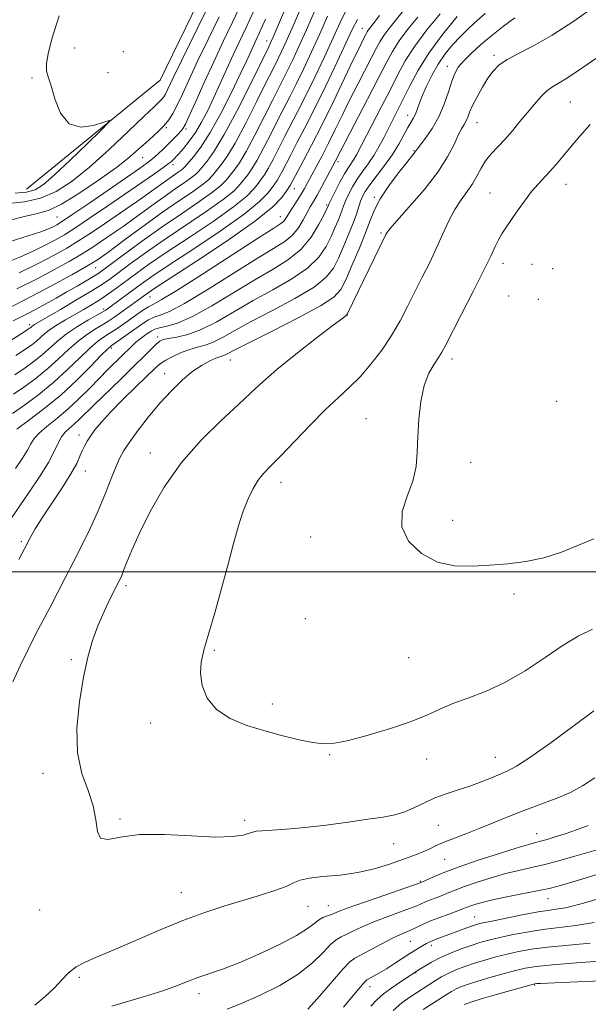
# Model space of a CAD drawing. Extents: x 2152300 to 2155200, y 349800 to 352700.
# Drawn here: x 2153104 to 2153243, y 350895 to 351134 of the extents above; entities that cross this region are included whole.
import ezdxf

# ---------------------------------------------------------------- set-up
doc = ezdxf.new("R2010")
doc.units = 0
doc.header["$MEASUREMENT"] = 0
for name, color, linetype, lineweight in [('32000', 7, 'Continuous', 0), ('DTM HARD BREAKLINE', 7, 'Continuous', 0), ('DTM SPOT ELEVATION', 2, 'Continuous', 13), ('INDEX CONTOUR', 41, 'Continuous', 13), ('INTERMEDIATE CONTOUR', 44, 'Continuous', 0)]:
    doc.layers.add(name, color=color, linetype=linetype, lineweight=lineweight)

msp = doc.modelspace()

# ---------------------------------------------------------------- linework, layer by layer
at = {"layer": '32000', "flags": 128}
msp.add_lwpolyline([(2155000, 351000), (2152500, 351000)], dxfattribs=at)
at = {"layer": 'DTM HARD BREAKLINE'}
msp.add_polyline3d([(2153105.86, 351093.14, 1025.02), (2153138.38, 351119.72, 1026.55), (2153152.3, 351148.27, 1026.48), (2153156.27, 351178.14, 1026.55)], dxfattribs=at)
at = {"layer": 'DTM SPOT ELEVATION'}
for p in [(2153187.55, 351132.36, 1049.22), (2153117.6, 351127.56, 1027), (2153164.32, 351129.28, 1037.35), (2153129.46, 351126.65, 1027.22), (2153219.61, 351125.72, 1063.67), (2153208.26, 351123.04, 1061.41), (2153107.21, 351120.2, 1025.63), (2153125.72, 351121.52, 1027.19), (2153238.19, 351114.38, 1066.99), (2153198.6, 351111.11, 1059.4), (2153139.87, 351108.14, 1030.17), (2153215.46, 351109.38, 1064.8), (2153144.68, 351107.8, 1032.29), (2153200.17, 351102.51, 1061.9), (2153134.17, 351100.84, 1030.9), (2153141.55, 351099.1, 1034.49), (2153181.68, 351099.87, 1054.37), (2153237.15, 351094.36, 1068.72), (2153171.06, 351093.31, 1050.76), (2153218.62, 351092.22, 1067.07), (2153178.92, 351089.31, 1055.79), (2153190.48, 351091.19, 1061.69), (2153113.32, 351086.41, 1030.93), (2153167.6, 351086.45, 1051.29), (2153192.08, 351082.49, 1063.8), (2153221.76, 351075.12, 1068.51), (2153228.86, 351074.85, 1069.2), (2153122.69, 351074.07, 1040.85), (2153233.89, 351073.83, 1069.59), (2153135.92, 351066.94, 1050.79), (2153223.17, 351067.15, 1068.93), (2153230.42, 351066.34, 1069.48), (2153124.66, 351064.02, 1047.61), (2153183.9, 351062.56, 1064.01), (2153106.61, 351060.2, 1043.59), (2153137.8, 351057.22, 1057.57), (2153126.48, 351054.52, 1054.33), (2153155.44, 351051.55, 1062.83), (2153209.37, 351051.8, 1068.46), (2153139.48, 351048.22, 1061.29), (2153234.87, 351041.53, 1069.46), (2153188.45, 351037.34, 1067.14), (2153118.62, 351033.35, 1059.44), (2153136.01, 351028.96, 1063.34), (2153213.9, 351026.66, 1068.91), (2153120.23, 351024.6, 1060.76), (2153167.76, 351021.82, 1066.55), (2153209.53, 351012.59, 1068.57), (2153175.03, 351008.46, 1067.3), (2153104.62, 351007.39, 1059.75), (2153130.1, 350996.66, 1064.33), (2153224.51, 350994.61, 1067.62), (2153173.69, 350988.63, 1067.09), (2153116.76, 350978.67, 1063.72), (2153151.59, 350980.93, 1066.17), (2153198.88, 350979.15, 1067), (2153165.66, 350967.86, 1066.49), (2153136.11, 350963.25, 1065.55), (2153179.61, 350955.49, 1065.88), (2153219.9, 350954.85, 1064.81), (2153203.27, 350954.45, 1065.39), (2153109.91, 350950.99, 1063.47), (2153128.59, 350939.82, 1064.2), (2153158.97, 350939.48, 1064.44), (2153206.1, 350938.31, 1062.94), (2153229.98, 350936.3, 1060.72), (2153195.19, 350933.86, 1063.25), (2153207.57, 350930.05, 1061.08), (2153201.66, 350924.66, 1060.15), (2153143.52, 350921.88, 1062.82), (2153179.32, 350918.72, 1060.77), (2153232.71, 350920.49, 1055.24), (2153109.1, 350917.72, 1063.58), (2153174.38, 350918.6, 1061.21), (2153214.89, 350916.01, 1054.84), (2153199.29, 350910.05, 1055.04), (2153204.33, 350909.08, 1053.56), (2153200.58, 350902.4, 1051.91), (2153118.73, 350901.3, 1061.67), (2153147.86, 350897.34, 1059.46), (2153189.47, 350899.04, 1053.4), (2153229.52, 350899.46, 1045.88)]:
    msp.add_point(p, dxfattribs=at)
at = {"layer": 'INDEX CONTOUR'}
for points in [[(2153175.6, 351144.282, 1040), (2153170.716, 351132.912, 1040), (2153169.044, 351129.101, 1040), (2153167.95, 351126.701, 1040), (2153167.208, 351125.157, 1040), (2153165.692, 351122.148, 1040), (2153164.22, 351119.191, 1040), (2153161.944, 351114.579, 1040), (2153159.246, 351109.228, 1040), (2153156.662, 351104.386, 1040), (2153154.613, 351101.01, 1040), (2153153.096, 351098.894, 1040), (2153151.138, 351096.502, 1040), (2153150.15, 351095.472, 1040), (2153148.594, 351094.195, 1040), (2153146.143, 351092.461, 1040), (2153142.877, 351090.24, 1040), (2153138.982, 351087.547, 1040), (2153134.717, 351084.482, 1040), (2153130.635, 351081.476, 1040), (2153125.333, 351077.543, 1040), (2153124.252, 351076.761, 1040), (2153123.63, 351076.328, 1040), (2153122.993, 351075.9, 1040), (2153121.908, 351075.227, 1040), (2153119.955, 351074.083, 1040), (2153116.871, 351072.334, 1040), (2153113.013, 351070.2, 1040), (2153108.898, 351067.997, 1040), (2153104.948, 351065.967, 1040), (2153101.224, 351064.078, 1040)], [(2153152.741, 351135.157, 1030), (2153150.052, 351129.602, 1030), (2153147.504, 351124.295, 1030), (2153145.428, 351119.858, 1030), (2153143.803, 351116.331, 1030), (2153142.522, 351113.614, 1030), (2153141.468, 351111.578, 1030), (2153140.485, 351110.01, 1030), (2153139.401, 351108.673, 1030), (2153138.093, 351107.361, 1030), (2153136.591, 351106.002, 1030), (2153134.967, 351104.555, 1030), (2153133.207, 351102.951, 1030), (2153130.952, 351100.998, 1030), (2153127.756, 351098.477, 1030), (2153123.408, 351095.322, 1030), (2153118.644, 351092.093, 1030), (2153114.43, 351089.503, 1030), (2153111.402, 351088.045, 1030), (2153108.845, 351087.3, 1030), (2153105.704, 351086.628, 1030), (2153101.217, 351085.495, 1030)], [(2153191.739, 351135.474, 1050), (2153190.23, 351133.453, 1050), (2153189.021, 351131.855, 1050), (2153188.751, 351131.433, 1050), (2153188.499, 351130.968, 1050), (2153187.708, 351129.419, 1050), (2153186.851, 351127.697, 1050), (2153185.377, 351124.652, 1050), (2153180.464, 351114.383, 1050), (2153177.705, 351108.745, 1050), (2153175.22, 351103.855, 1050), (2153173.166, 351099.947, 1050), (2153170.042, 351094.092, 1050), (2153169.874, 351093.817, 1050), (2153169.05, 351092.608, 1050), (2153167.978, 351091.161, 1050), (2153165.686, 351088.808, 1050), (2153161.38, 351085.294, 1050), (2153154.72, 351080.594, 1050), (2153147.225, 351075.613, 1050), (2153137.136, 351069.052, 1050), (2153135.463, 351067.933, 1050), (2153128.28, 351062.735, 1050), (2153127.09, 351061.896, 1050), (2153125.946, 351061.134, 1050), (2153124.585, 351060.294, 1050), (2153122.813, 351059.239, 1050), (2153120.714, 351057.895, 1050), (2153118.442, 351056.204, 1050), (2153116.113, 351054.146, 1050), (2153113.691, 351051.857, 1050), (2153111.1, 351049.506, 1050), (2153108.308, 351047.246, 1050), (2153105.459, 351045.147, 1050), (2153102.741, 351043.267, 1050)], [(2153217.476, 351135.897, 1060), (2153215.5, 351134.205, 1060), (2153213.469, 351132.349, 1060), (2153211.462, 351130.376, 1060), (2153209.547, 351128.31, 1060), (2153207.737, 351126.083, 1060), (2153206.042, 351123.604, 1060), (2153204.477, 351120.852, 1060), (2153203.117, 351118.082, 1060), (2153202.045, 351115.62, 1060), (2153201.31, 351113.713, 1060), (2153200.807, 351112.297, 1060), (2153200.392, 351111.231, 1060), (2153199.938, 351110.354, 1060), (2153199.375, 351109.418, 1060), (2153198.648, 351108.158, 1060), (2153197.7, 351106.373, 1060), (2153196.473, 351104.14, 1060), (2153194.907, 351101.603, 1060), (2153193.011, 351098.927, 1060), (2153189.411, 351094.212, 1060), (2153188.307, 351092.633, 1060), (2153187.628, 351091.419, 1060), (2153187.16, 351090.254, 1060), (2153186.131, 351087.096, 1060), (2153185.331, 351084.86, 1060), (2153184.242, 351082.126, 1060), (2153182.989, 351079.176, 1060), (2153181.747, 351076.376, 1060), (2153180.542, 351073.97, 1060), (2153178.804, 351071.739, 1060), (2153175.824, 351069.347, 1060), (2153171.19, 351066.574, 1060), (2153165.724, 351063.658, 1060), (2153160.55, 351060.949, 1060), (2153156.546, 351058.738, 1060), (2153153.586, 351057.062, 1060), (2153151.296, 351055.896, 1060), (2153149.336, 351055.178, 1060), (2153147.494, 351054.684, 1060), (2153145.591, 351054.152, 1060), (2153143.525, 351053.389, 1060), (2153141.493, 351052.475, 1060), (2153139.768, 351051.559, 1060), (2153138.483, 351050.695, 1060), (2153137.203, 351049.574, 1060), (2153132.567, 351045.108, 1060), (2153129.327, 351041.954, 1060), (2153126.321, 351038.919, 1060), (2153124.085, 351036.471, 1060), (2153122.54, 351034.571, 1060), (2153121.451, 351033.061, 1060), (2153120.615, 351031.787, 1060), (2153119.95, 351030.626, 1060), (2153119.403, 351029.464, 1060), (2153118.875, 351028.152, 1060), (2153118.083, 351026.402, 1060), (2153116.691, 351023.892, 1060), (2153114.517, 351020.467, 1060), (2153109.673, 351013.153, 1060), (2153108.023, 351010.502, 1060), (2153106.97, 351008.654, 1060), (2153105.455, 351005.742, 1060), (2153104.006, 351003.052, 1060)], [(2153126.607, 350894.251, 1060), (2153134.833, 350896.704, 1060), (2153139.063, 350898.032, 1060), (2153142.4, 350899.216, 1060), (2153145.082, 350900.264, 1060), (2153147.573, 350901.224, 1060), (2153153.553, 350903.314, 1060), (2153157.58, 350904.871, 1060), (2153162.436, 350906.97, 1060), (2153167.4, 350909.307, 1060), (2153171.556, 350911.473, 1060), (2153174.241, 350913.148, 1060), (2153175.818, 350914.356, 1060), (2153176.899, 350915.214, 1060), (2153177.98, 350915.828, 1060), (2153179.066, 350916.276, 1060), (2153180.041, 350916.63, 1060), (2153182.337, 350917.542, 1060), (2153184.998, 350918.519, 1060), (2153189.3, 350920.025, 1060), (2153201.874, 350924.363, 1060), (2153204.699, 350925.655, 1060), (2153207.226, 350926.719, 1060), (2153210.919, 350928.119, 1060), (2153215.78, 350929.798, 1060), (2153220.934, 350931.483, 1060), (2153225.284, 350932.851, 1060), (2153228.047, 350933.673, 1060), (2153229.68, 350934.116, 1060), (2153230.955, 350934.44, 1060), (2153232.513, 350934.87, 1060), (2153234.492, 350935.468, 1060), (2153236.901, 350936.258, 1060), (2153239.688, 350937.235, 1060), (2153242.555, 350938.287, 1060)], [(2153195.117, 350893.252, 1050), (2153197.192, 350895.059, 1050), (2153199.107, 350896.472, 1050), (2153200.741, 350897.559, 1050), (2153205.39, 350900.566, 1050), (2153206.803, 350901.403, 1050), (2153208.45, 350902.262, 1050), (2153210.353, 350903.105, 1050), (2153212.496, 350903.928, 1050), (2153214.853, 350904.732, 1050), (2153217.394, 350905.516, 1050), (2153220.057, 350906.265, 1050), (2153222.777, 350906.959, 1050), (2153225.564, 350907.583, 1050), (2153228.726, 350908.143, 1050), (2153232.655, 350908.645, 1050), (2153242.97, 350909.624, 1050)]]:
    msp.add_polyline3d(points, dxfattribs=at)
at = {"layer": 'INTERMEDIATE CONTOUR'}
for points in [[(2153158.112, 351138.312, 1032), (2153156.005, 351133.826, 1032), (2153153.762, 351129.125, 1032), (2153151.441, 351124.201, 1032), (2153149.134, 351119.158, 1032), (2153147.064, 351114.54, 1032), (2153145.49, 351111, 1032), (2153144.564, 351108.969, 1032), (2153144.024, 351107.981, 1032), (2153143.505, 351107.35, 1032), (2153142.718, 351106.518, 1032), (2153141.674, 351105.448, 1032), (2153140.463, 351104.233, 1032), (2153139.167, 351102.963, 1032), (2153137.841, 351101.716, 1032), (2153136.535, 351100.57, 1032), (2153135.192, 351099.512, 1032), (2153133.339, 351098.187, 1032), (2153121.267, 351089.871, 1032), (2153117.163, 351087.065, 1032), (2153114.63, 351085.367, 1032), (2153113.272, 351084.516, 1032), (2153112.376, 351084.035, 1032), (2153111.265, 351083.512, 1032), (2153109.405, 351082.789, 1032), (2153106.299, 351081.772, 1032), (2153101.653, 351080.372, 1032)], [(2153183.7, 351136.937, 1046), (2153182.177, 351133.757, 1046), (2153180.465, 351129.995, 1046), (2153178.337, 351125.396, 1046), (2153175.995, 351120.448, 1046), (2153173.748, 351115.822, 1046), (2153171.831, 351112.018, 1046), (2153168.679, 351105.948, 1046), (2153165.858, 351100.396, 1046), (2153164.69, 351098.21, 1046), (2153163.769, 351096.693, 1046), (2153162.996, 351095.601, 1046), (2153162.227, 351094.583, 1046), (2153161.242, 351093.297, 1046), (2153159.471, 351091.473, 1046), (2153156.265, 351088.855, 1046), (2153151.28, 351085.334, 1046), (2153145.414, 351081.41, 1046), (2153139.872, 351077.729, 1046), (2153135.595, 351074.795, 1046), (2153132.439, 351072.532, 1046), (2153127.883, 351069.157, 1046), (2153125.922, 351067.749, 1046), (2153123.956, 351066.42, 1046), (2153121.871, 351065.11, 1046), (2153119.695, 351063.816, 1046), (2153115.353, 351061.324, 1046), (2153113.376, 351060.153, 1046), (2153111.69, 351059.052, 1046), (2153110.37, 351058.029, 1046), (2153108.298, 351056.179, 1046), (2153107.18, 351055.285, 1046), (2153105.628, 351054.19, 1046), (2153103.3, 351052.651, 1046)], [(2153169.426, 351138.496, 1038), (2153167.2, 351133.257, 1038), (2153165.867, 351130.151, 1038), (2153165.259, 351128.762, 1038), (2153164.814, 351127.838, 1038), (2153160.186, 351118.415, 1038), (2153157.042, 351112.173, 1038), (2153153.984, 351106.445, 1038), (2153151.561, 351102.448, 1038), (2153149.796, 351099.991, 1038), (2153147.77, 351097.57, 1038), (2153147.042, 351096.804, 1038), (2153146.037, 351095.976, 1038), (2153144.476, 351094.871, 1038), (2153142.395, 351093.456, 1038), (2153139.914, 351091.74, 1038), (2153137.172, 351089.771, 1038), (2153131.814, 351085.843, 1038), (2153129.614, 351084.265, 1038), (2153127.684, 351082.913, 1038), (2153123.917, 351080.325, 1038), (2153121.767, 351078.901, 1038), (2153119.257, 351077.329, 1038), (2153116.261, 351075.568, 1038), (2153112.684, 351073.59, 1038), (2153108.439, 351071.369, 1038), (2153103.565, 351068.927, 1038)], [(2153244.309, 351137.765, 1064), (2153239.008, 351134.079, 1064), (2153233.737, 351130.675, 1064), (2153229.204, 351128.1, 1064), (2153225.55, 351126.224, 1064), (2153222.774, 351124.75, 1064), (2153220.818, 351123.395, 1064), (2153219.388, 351121.937, 1064), (2153218.135, 351120.165, 1064), (2153216.797, 351117.968, 1064), (2153215.486, 351115.622, 1064), (2153214.401, 351113.5, 1064), (2153213.679, 351111.885, 1064), (2153213.207, 351110.699, 1064), (2153212.809, 351109.772, 1064), (2153212.332, 351108.916, 1064), (2153211.718, 351107.861, 1064), (2153210.932, 351106.319, 1064), (2153209.894, 351104.05, 1064), (2153208.333, 351101.038, 1064), (2153205.934, 351097.315, 1064), (2153202.582, 351093.036, 1064), (2153198.964, 351088.837, 1064), (2153195.97, 351085.475, 1064), (2153194.253, 351083.49, 1064), (2153193.538, 351082.563, 1064), (2153193.314, 351082.161, 1064), (2153183.916, 351062.715, 1064), (2153183.702, 351062.491, 1064), (2153182.796, 351061.785, 1064), (2153180.487, 351060.023, 1064), (2153176.387, 351056.875, 1064), (2153171.403, 351052.985, 1064), (2153166.763, 351049.239, 1064), (2153163.333, 351046.263, 1064), (2153160.519, 351043.633, 1064), (2153157.366, 351040.663, 1064), (2153153.184, 351036.809, 1064), (2153148.37, 351032.072, 1064), (2153143.589, 351026.599, 1064), (2153139.406, 351020.612, 1064), (2153135.973, 351014.669, 1064), (2153133.334, 351009.407, 1064), (2153131.496, 351005.325, 1064), (2153130.291, 351002.359, 1064), (2153129.514, 351000.305, 1064), (2153128.949, 350998.901, 1064), (2153128.364, 350997.646, 1064), (2153126.264, 350993.502, 1064), (2153124.758, 350990.371, 1064), (2153123.253, 350986.909, 1064), (2153121.939, 350983.312, 1064), (2153120.79, 350979.277, 1064), (2153119.725, 350974.381, 1064), (2153118.739, 350968.408, 1064), (2153118.126, 350961.983, 1064), (2153118.256, 350955.941, 1064), (2153119.328, 350950.917, 1064), (2153120.841, 350946.744, 1064), (2153122.13, 350943.054, 1064), (2153122.744, 350939.625, 1064), (2153123.118, 350936.821, 1064), (2153123.906, 350935.144, 1064), (2153125.691, 350934.884, 1064), (2153128.765, 350935.453, 1064), (2153133.35, 350936.045, 1064), (2153139.42, 350936.058, 1064), (2153145.989, 350935.716, 1064), (2153151.82, 350935.442, 1064), (2153155.96, 350935.555, 1064), (2153158.567, 350935.94, 1064), (2153160.077, 350936.372, 1064), (2153160.954, 350936.676, 1064), (2153161.784, 350936.866, 1064), (2153163.178, 350937, 1064), (2153165.63, 350937.144, 1064), (2153169.144, 350937.375, 1064), (2153173.601, 350937.771, 1064), (2153178.789, 350938.377, 1064), (2153184.116, 350939.089, 1064), (2153188.895, 350939.765, 1064), (2153192.621, 350940.319, 1064), (2153195.507, 350940.874, 1064), (2153197.952, 350941.604, 1064), (2153200.299, 350942.627, 1064), (2153202.697, 350943.817, 1064), (2153205.241, 350944.989, 1064), (2153207.993, 350946.007, 1064), (2153210.867, 350946.931, 1064), (2153213.744, 350947.869, 1064), (2153216.5, 350948.889, 1064), (2153219.013, 350949.905, 1064), (2153222.968, 350951.544, 1064), (2153225.091, 350952.668, 1064), (2153228.332, 350954.788, 1064), (2153233.166, 350958.263, 1064), (2153238.749, 350962.382, 1064), (2153243.903, 350966.158, 1064)], [(2153179.137, 351135.288, 1044), (2153177.215, 351130.967, 1044), (2153175.239, 351126.63, 1044), (2153173.313, 351122.532, 1044), (2153171.568, 351118.934, 1044), (2153170.076, 351115.973, 1044), (2153167.193, 351110.362, 1044), (2153165.46, 351106.907, 1044), (2153163.654, 351103.34, 1044), (2153162.014, 351100.269, 1044), (2153160.717, 351098.132, 1044), (2153159.695, 351096.699, 1044), (2153157.874, 351094.365, 1044), (2153156.364, 351092.805, 1044), (2153153.708, 351090.635, 1044), (2153149.56, 351087.704, 1044), (2153139.373, 351080.849, 1044), (2153134.85, 351077.684, 1044), (2153131.118, 351074.973, 1044), (2153126.118, 351071.265, 1044), (2153124.163, 351069.918, 1044), (2153121.627, 351068.325, 1044), (2153118.056, 351066.19, 1044), (2153114.125, 351063.887, 1044), (2153107.848, 351060.242, 1044), (2153107.474, 351060.005, 1044), (2153107.25, 351059.831, 1044), (2153106.897, 351059.516, 1044), (2153106.615, 351059.306, 1044), (2153105.712, 351058.712, 1044), (2153099.855, 351054.943, 1044)], [(2153161.068, 351136.432, 1034), (2153159.299, 351132.563, 1034), (2153156.171, 351125.908, 1034), (2153154.596, 351122.459, 1034), (2153153.003, 351118.927, 1034), (2153151.444, 351115.502, 1034), (2153149.952, 351112.343, 1034), (2153148.492, 351109.499, 1034), (2153147.009, 351106.989, 1034), (2153145.488, 351104.836, 1034), (2153144.065, 351103.087, 1034), (2153142.912, 351101.789, 1034), (2153141.371, 351100.146, 1034), (2153141.034, 351099.832, 1034), (2153140.364, 351099.302, 1034), (2153139.021, 351098.329, 1034), (2153136.748, 351096.74, 1034), (2153125.644, 351089.091, 1034), (2153121.47, 351086.238, 1034), (2153117.861, 351083.82, 1034), (2153115.157, 351082.093, 1034), (2153112.942, 351080.81, 1034), (2153110.612, 351079.596, 1034), (2153107.699, 351078.171, 1034), (2153104.293, 351076.622, 1034), (2153100.621, 351075.134, 1034)], [(2153149.477, 351136.487, 1028), (2153143.567, 351124.39, 1028), (2153141.743, 351120.592, 1028), (2153140.121, 351117.153, 1028), (2153139.678, 351116.298, 1028), (2153139.264, 351115.639, 1028), (2153138.809, 351115.077, 1028), (2153138.17, 351114.438, 1028), (2153136.908, 351113.251, 1028), (2153134.515, 351110.972, 1028), (2153130.696, 351107.293, 1028), (2153126.01, 351102.862, 1028), (2153121.238, 351098.558, 1028), (2153116.972, 351095.105, 1028), (2153113.091, 351092.597, 1028), (2153109.291, 351090.969, 1028), (2153105.366, 351090.109, 1028), (2153101.48, 351089.714, 1028)], [(2153210.689, 351135.215, 1058), (2153207.163, 351130.874, 1058), (2153203.763, 351126.276, 1058), (2153201.069, 351121.996, 1058), (2153199.032, 351118.202, 1058), (2153196.125, 351112.285, 1058), (2153192.779, 351105.671, 1058), (2153191.63, 351103.48, 1058), (2153190.385, 351101.354, 1058), (2153189.026, 351099.346, 1058), (2153187.639, 351097.434, 1058), (2153186.337, 351095.57, 1058), (2153185.212, 351093.735, 1058), (2153184.296, 351092.011, 1058), (2153183.598, 351090.508, 1058), (2153183.111, 351089.283, 1058), (2153182.285, 351086.974, 1058), (2153181.697, 351085.505, 1058), (2153180.926, 351083.725, 1058), (2153179.964, 351081.625, 1058), (2153178.746, 351079.219, 1058), (2153176.968, 351076.615, 1058), (2153174.264, 351073.944, 1058), (2153170.419, 351071.308, 1058), (2153165.817, 351068.688, 1058), (2153160.988, 351066.033, 1058), (2153152.158, 351060.899, 1058), (2153148.368, 351058.968, 1058), (2153145.089, 351057.772, 1058), (2153142.411, 351057.144, 1058), (2153140.429, 351056.822, 1058), (2153139.157, 351056.556, 1058), (2153138.285, 351056.157, 1058), (2153137.427, 351055.446, 1058), (2153136.224, 351054.259, 1058), (2153134.48, 351052.491, 1058), (2153132.028, 351050.048, 1058), (2153128.838, 351046.948, 1058), (2153122.367, 351040.708, 1058), (2153118.679, 351037.07, 1058), (2153117.5, 351035.969, 1058), (2153116.373, 351035.008, 1058), (2153115.303, 351034.017, 1058), (2153114.365, 351032.846, 1058), (2153113.566, 351031.34, 1058), (2153112.626, 351029.325, 1058), (2153111.194, 351026.62, 1058), (2153109.057, 351023.169, 1058), (2153106.546, 351019.409, 1058), (2153102.171, 351013.035, 1058)], [(2153197.573, 351136.699, 1052), (2153195.649, 351134.251, 1052), (2153194.053, 351132.242, 1052), (2153192.793, 351130.561, 1052), (2153191.831, 351129.056, 1052), (2153190.934, 351127.397, 1052), (2153189.821, 351125.214, 1052), (2153186.468, 351118.727, 1052), (2153184.559, 351114.968, 1052), (2153182.731, 351111.261, 1052), (2153181.003, 351107.711, 1052), (2153179.357, 351104.374, 1052), (2153177.79, 351101.318, 1052), (2153176.37, 351098.634, 1052), (2153174.267, 351094.725, 1052), (2153173.491, 351093.328, 1052), (2153172.681, 351091.96, 1052), (2153171.718, 351090.431, 1052), (2153169.842, 351087.508, 1052), (2153168.78, 351085.782, 1052), (2153168.38, 351085.277, 1052), (2153167.75, 351084.782, 1052), (2153166.051, 351083.686, 1052), (2153162.3, 351081.287, 1052), (2153148.72, 351072.509, 1052), (2153142.439, 351068.514, 1052), (2153138.665, 351066.231, 1052), (2153136.76, 351065.186, 1052), (2153135.559, 351064.54, 1052), (2153134.122, 351063.62, 1052), (2153132.42, 351062.44, 1052), (2153128.982, 351060.008, 1052), (2153127.436, 351058.946, 1052), (2153126.003, 351058.006, 1052), (2153124.634, 351057.136, 1052), (2153123.13, 351056.064, 1052), (2153121.251, 351054.463, 1052), (2153118.817, 351052.112, 1052), (2153115.868, 351049.236, 1052), (2153112.501, 351046.169, 1052), (2153108.872, 351043.224, 1052), (2153105.375, 351040.625, 1052), (2153102.462, 351038.575, 1052)], [(2153224.672, 351134.91, 1062), (2153221.949, 351132.828, 1062), (2153219.065, 351130.547, 1062), (2153216.363, 351128.281, 1062), (2153214.024, 351126.175, 1062), (2153212.189, 351124.353, 1062), (2153210.933, 351122.85, 1062), (2153210.065, 351121.35, 1062), (2153209.332, 351119.445, 1062), (2153208.508, 351116.857, 1062), (2153207.484, 351113.835, 1062), (2153206.18, 351110.753, 1062), (2153204.588, 351107.952, 1062), (2153202.973, 351105.625, 1062), (2153200.927, 351102.949, 1062), (2153200.425, 351102.242, 1062), (2153198.37, 351099.675, 1062), (2153196.373, 351097.115, 1062), (2153194.041, 351093.973, 1062), (2153191.955, 351090.854, 1062), (2153190.522, 351088.172, 1062), (2153189.46, 351085.575, 1062), (2153188.315, 351082.517, 1062), (2153186.768, 351078.678, 1062), (2153185.05, 351074.62, 1062), (2153183.529, 351071.127, 1062), (2153182.335, 351068.721, 1062), (2153180.64, 351066.863, 1062), (2153177.382, 351064.75, 1062), (2153171.96, 351061.841, 1062), (2153165.63, 351058.628, 1062), (2153160.113, 351055.864, 1062), (2153156.706, 351054.12, 1062), (2153155.014, 351053.224, 1062), (2153154.225, 351052.825, 1062), (2153153.627, 351052.604, 1062), (2153152.924, 351052.383, 1062), (2153151.926, 351052.024, 1062), (2153150.484, 351051.39, 1062), (2153148.615, 351050.364, 1062), (2153146.382, 351048.836, 1062), (2153143.851, 351046.73, 1062), (2153141.13, 351044.109, 1062), (2153138.331, 351041.07, 1062), (2153135.583, 351037.759, 1062), (2153133.082, 351034.505, 1062), (2153131.039, 351031.686, 1062), (2153129.58, 351029.522, 1062), (2153128.496, 351027.603, 1062), (2153127.492, 351025.358, 1062), (2153126.319, 351022.36, 1062), (2153124.915, 351018.731, 1062), (2153123.264, 351014.733, 1062), (2153121.373, 351010.599, 1062), (2153119.34, 351006.459, 1062), (2153117.285, 351002.414, 1062), (2153115.306, 350998.549, 1062), (2153113.415, 350994.883, 1062), (2153111.603, 350991.418, 1062), (2153109.85, 350988.115, 1062), (2153108.095, 350984.769, 1062), (2153106.267, 350981.133, 1062), (2153104.355, 350977.117, 1062), (2153102.58, 350973.254, 1062)], [(2153176.097, 351136.819, 1042), (2153173.966, 351131.94, 1042), (2153172.141, 351127.866, 1042), (2153170.632, 351124.617, 1042), (2153169.388, 351122.046, 1042), (2153168.322, 351119.928, 1042), (2153167.188, 351117.714, 1042), (2153165.707, 351114.776, 1042), (2153163.702, 351110.743, 1042), (2153161.45, 351106.284, 1042), (2153159.337, 351102.327, 1042), (2153157.665, 351099.571, 1042), (2153156.395, 351097.797, 1042), (2153154.507, 351095.433, 1042), (2153153.257, 351094.139, 1042), (2153151.151, 351092.415, 1042), (2153147.84, 351090.074, 1042), (2153143.602, 351087.206, 1042), (2153138.873, 351083.97, 1042), (2153134.103, 351080.574, 1042), (2153129.798, 351077.414, 1042), (2153124.454, 351073.432, 1042), (2153123.216, 351072.559, 1042), (2153122.044, 351071.822, 1042), (2153120.364, 351070.826, 1042), (2153118.197, 351069.566, 1042), (2153115.707, 351068.141, 1042), (2153113.064, 351066.646, 1042), (2153110.451, 351065.192, 1042), (2153108.051, 351063.893, 1042), (2153106, 351062.826, 1042), (2153104.24, 351061.926, 1042), (2153102.662, 351061.097, 1042)], [(2153186.401, 351134.489, 1048), (2153185.217, 351132.226, 1048), (2153181.434, 351124.161, 1048), (2153178.676, 351118.364, 1048), (2153175.928, 351112.71, 1048), (2153173.585, 351108.063, 1048), (2153171.683, 351104.412, 1048), (2153170.165, 351101.534, 1048), (2153168.061, 351097.452, 1048), (2153167.366, 351096.151, 1048), (2153166.822, 351095.255, 1048), (2153166.295, 351094.505, 1048), (2153165.639, 351093.595, 1048), (2153164.61, 351092.229, 1048), (2153162.579, 351090.142, 1048), (2153158.822, 351087.074, 1048), (2153153, 351082.964, 1048), (2153146.32, 351078.511, 1048), (2153140.373, 351074.608, 1048), (2153136.348, 351071.912, 1048), (2153133.821, 351070.137, 1048), (2153125.251, 351063.81, 1048), (2153125.002, 351063.643, 1048), (2153124.431, 351063.303, 1048), (2153120.992, 351061.342, 1048), (2153118.298, 351059.725, 1048), (2153115.632, 351057.945, 1048), (2153113.41, 351056.182, 1048), (2153109.699, 351052.843, 1048), (2153107.744, 351051.265, 1048), (2153105.544, 351049.668, 1048), (2153103.021, 351047.958, 1048)], [(2153113.843, 351135.339, 1026), (2153112.143, 351130.002, 1026), (2153111.139, 351126.199, 1026), (2153110.715, 351123.647, 1026), (2153110.761, 351121.983, 1026), (2153111.179, 351120.489, 1026), (2153111.874, 351118.366, 1026), (2153112.811, 351115.141, 1026), (2153114.189, 351111.656, 1026), (2153116.268, 351109.084, 1026), (2153119.136, 351108.26, 1026), (2153122.204, 351108.67, 1026), (2153124.713, 351109.464, 1026), (2153126.005, 351109.86, 1026), (2153125.821, 351109.361, 1026), (2153124.005, 351107.542, 1026), (2153120.602, 351104.223, 1026), (2153116.474, 351100.231, 1026), (2153112.683, 351096.647, 1026), (2153109.995, 351094.297, 1026), (2153107.962, 351093.026, 1026), (2153105.838, 351092.43, 1026), (2153103.081, 351092.193, 1026)], [(2153206.487, 351135.847, 1056), (2153203.307, 351131.93, 1056), (2153200.336, 351127.974, 1056), (2153198.036, 351124.389, 1056), (2153196.166, 351120.944, 1056), (2153194.312, 351117.254, 1056), (2153192.189, 351113.098, 1056), (2153186.187, 351101.565, 1056), (2153185.589, 351100.536, 1056), (2153184.205, 351098.476, 1056), (2153183.262, 351096.928, 1056), (2153182.118, 351094.836, 1056), (2153180.964, 351092.604, 1056), (2153179.518, 351089.705, 1056), (2153179.153, 351088.885, 1056), (2153178.862, 351088.274, 1056), (2153178.183, 351086.874, 1056), (2153176.952, 351084.468, 1056), (2153175.132, 351081.491, 1056), (2153172.704, 351078.541, 1056), (2153169.649, 351076.042, 1056), (2153165.91, 351073.718, 1056), (2153161.425, 351071.118, 1056), (2153150.969, 351064.764, 1056), (2153146.245, 351062.133, 1056), (2153142.622, 351060.557, 1056), (2153140.032, 351059.791, 1056), (2153138.259, 351059.409, 1056), (2153137.073, 351059.052, 1056), (2153136.219, 351058.623, 1056), (2153135.431, 351058.092, 1056), (2153134.507, 351057.436, 1056), (2153133.476, 351056.672, 1056), (2153132.431, 351055.824, 1056), (2153131.426, 351054.903, 1056), (2153129.104, 351052.591, 1056), (2153125.68, 351049.239, 1056), (2153123.543, 351047.1, 1056), (2153121.167, 351044.66, 1056), (2153118.612, 351042.094, 1056), (2153115.945, 351039.606, 1056), (2153113.271, 351037.372, 1056), (2153110.84, 351035.434, 1056), (2153108.944, 351033.803, 1056), (2153107.754, 351032.444, 1056), (2153106.958, 351031.136, 1056), (2153106.128, 351029.614, 1056), (2153104.906, 351027.648, 1056), (2153103.239, 351025.162, 1056)], [(2153201.068, 351135.049, 1054), (2153198.68, 351132.086, 1054), (2153196.564, 351129.268, 1054), (2153194.911, 351126.679, 1054), (2153193.37, 351123.827, 1054), (2153191.454, 351120.073, 1054), (2153188.873, 351115.086, 1054), (2153182.322, 351102.554, 1054), (2153181.047, 351100.047, 1054), (2153177.726, 351093.802, 1054), (2153176.583, 351091.717, 1054), (2153175.681, 351090.145, 1054), (2153174.922, 351088.853, 1054), (2153174.144, 351087.464, 1054), (2153173.203, 351085.714, 1054), (2153172.03, 351083.788, 1054), (2153170.575, 351081.978, 1054), (2153168.709, 351080.432, 1054), (2153165.982, 351078.704, 1054), (2153161.862, 351076.202, 1054), (2153149.844, 351068.637, 1054), (2153144.342, 351065.323, 1054), (2153140.643, 351063.394, 1054), (2153138.397, 351062.489, 1054), (2153136.909, 351061.974, 1054), (2153135.581, 351061.324, 1054), (2153134.187, 351060.439, 1054), (2153126.455, 351055.032, 1054), (2153125.546, 351054.235, 1054), (2153124.061, 351052.722, 1054), (2153121.532, 351050.085, 1054), (2153118.134, 351046.678, 1054), (2153114.204, 351043.045, 1054), (2153110.112, 351039.677, 1054), (2153106.37, 351036.844, 1054), (2153103.523, 351034.76, 1054)], [(2153164.024, 351134.551, 1036), (2153162.597, 351131.311, 1036), (2153161.693, 351129.329, 1036), (2153161.036, 351127.921, 1036), (2153159.394, 351124.358, 1036), (2153157.896, 351121.195, 1036), (2153155.717, 351116.708, 1036), (2153153.137, 351111.631, 1036), (2153150.547, 351106.945, 1036), (2153148.283, 351103.425, 1036), (2153146.468, 351101.031, 1036), (2153144.402, 351098.638, 1036), (2153143.936, 351098.137, 1036), (2153143.48, 351097.756, 1036), (2153142.809, 351097.281, 1036), (2153140.846, 351095.934, 1036), (2153136.267, 351092.645, 1036), (2153133.896, 351090.987, 1036), (2153124.841, 351084.749, 1036), (2153121.626, 351082.575, 1036), (2153118.559, 351080.574, 1036), (2153115.684, 351078.818, 1036), (2153112.612, 351077.104, 1036), (2153108.847, 351075.157, 1036), (2153104.133, 351072.829, 1036)], [(2153245.652, 351125.843, 1066), (2153242.285, 351123.551, 1066), (2153239.432, 351121.592, 1066), (2153237.113, 351120.061, 1066), (2153233.836, 351118.093, 1066), (2153232.464, 351117.074, 1066), (2153231.01, 351115.667, 1066), (2153229.433, 351113.891, 1066), (2153227.735, 351111.836, 1066), (2153225.928, 351109.608, 1066), (2153224.073, 351107.359, 1066), (2153222.241, 351105.259, 1066), (2153218.924, 351101.744, 1066), (2153217.571, 351100.061, 1066), (2153216.469, 351098.253, 1066), (2153215.469, 351096.358, 1066), (2153214.379, 351094.457, 1066), (2153213.06, 351092.582, 1066), (2153211.584, 351090.58, 1066), (2153210.081, 351088.257, 1066), (2153208.637, 351085.469, 1066), (2153207.195, 351082.296, 1066), (2153205.658, 351078.872, 1066), (2153203.963, 351075.319, 1066), (2153202.169, 351071.716, 1066), (2153198.607, 351064.617, 1066), (2153196.77, 351061.123, 1066), (2153194.699, 351057.587, 1066), (2153192.291, 351053.995, 1066), (2153189.674, 351050.547, 1066), (2153187.03, 351047.492, 1066), (2153184.464, 351044.945, 1066), (2153181.754, 351042.476, 1066), (2153178.601, 351039.523, 1066), (2153174.857, 351035.743, 1066), (2153167.632, 351028.167, 1066), (2153165.232, 351025.709, 1066), (2153163.575, 351023.961, 1066), (2153162.275, 351022.329, 1066), (2153161.016, 351020.316, 1066), (2153159.766, 351017.807, 1066), (2153158.567, 351014.781, 1066), (2153157.432, 351011.197, 1066), (2153156.258, 351006.937, 1066), (2153154.915, 351001.858, 1066), (2153153.333, 350995.989, 1066), (2153151.68, 350990.022, 1066), (2153150.188, 350984.818, 1066), (2153149.056, 350980.978, 1066), (2153148.375, 350978.059, 1066), (2153148.207, 350975.362, 1066), (2153148.639, 350972.365, 1066), (2153149.856, 350969.28, 1066), (2153152.072, 350966.498, 1066), (2153155.39, 350964.313, 1066), (2153159.477, 350962.636, 1066), (2153163.894, 350961.281, 1066), (2153168.23, 350960.106, 1066), (2153172.196, 350959.143, 1066), (2153175.533, 350958.466, 1066), (2153178.167, 350958.153, 1066), (2153180.769, 350958.292, 1066), (2153184.195, 350958.972, 1066), (2153188.985, 350960.224, 1066), (2153194.411, 350961.84, 1066), (2153199.43, 350963.552, 1066), (2153203.292, 350965.144, 1066), (2153206.428, 350966.599, 1066), (2153209.562, 350967.952, 1066), (2153213.273, 350969.285, 1066), (2153217.557, 350970.872, 1066), (2153222.265, 350973.036, 1066), (2153227.211, 350975.947, 1066), (2153232.058, 350979.175, 1066), (2153236.432, 350982.14, 1066), (2153240.125, 350984.394, 1066), (2153243.602, 350986.03, 1066)], [(2153242.984, 351108.927, 1068), (2153240.456, 351106.086, 1068), (2153238.193, 351103.374, 1068), (2153236.293, 351101.048, 1068), (2153234.677, 351099.095, 1068), (2153233.219, 351097.432, 1068), (2153230.341, 351094.417, 1068), (2153228.751, 351092.577, 1068), (2153227.002, 351090.277, 1068), (2153225.245, 351087.798, 1068), (2153222.453, 351083.735, 1068), (2153221.5, 351082.274, 1068), (2153220.705, 351080.876, 1068), (2153219.91, 351079.237, 1068), (2153218.815, 351076.878, 1068), (2153217.083, 351073.279, 1068), (2153214.546, 351068.225, 1068), (2153211.728, 351062.708, 1068), (2153207.823, 351055.111, 1068), (2153206.923, 351053.461, 1068), (2153206.115, 351052.207, 1068), (2153205.021, 351050.601, 1068), (2153203.777, 351048.368, 1068), (2153202.645, 351045.351, 1068), (2153201.836, 351041.504, 1068), (2153201.336, 351037.211, 1068), (2153201.078, 351032.97, 1068), (2153200.952, 351029.149, 1068), (2153200.668, 351025.618, 1068), (2153199.895, 351022.118, 1068), (2153198.517, 351018.459, 1068), (2153197.284, 351014.701, 1068), (2153197.162, 351010.975, 1068), (2153198.849, 351007.451, 1068), (2153201.967, 351004.462, 1068), (2153205.87, 351002.389, 1068), (2153210.013, 351001.47, 1068), (2153214.26, 351001.386, 1068), (2153218.581, 351001.677, 1068), (2153222.946, 351002.003, 1068), (2153227.33, 351002.491, 1068), (2153231.709, 351003.387, 1068), (2153236.033, 351004.828, 1068), (2153240.143, 351006.507, 1068), (2153243.859, 351008.01, 1068)], [(2153107.92, 350894.535, 1062), (2153110.422, 350896.644, 1062), (2153112.674, 350898.77, 1062), (2153114.48, 350900.689, 1062), (2153116.108, 350902.366, 1062), (2153117.937, 350903.818, 1062), (2153120.311, 350905.1, 1062), (2153123.442, 350906.448, 1062), (2153127.503, 350908.142, 1062), (2153138.194, 350912.815, 1062), (2153143.9, 350915.163, 1062), (2153149.244, 350917.11, 1062), (2153154.164, 350918.703, 1062), (2153162.808, 350921.325, 1062), (2153166.331, 350922.461, 1062), (2153169.03, 350923.452, 1062), (2153170.851, 350924.28, 1062), (2153172.444, 350924.941, 1062), (2153174.633, 350925.441, 1062), (2153178.004, 350925.812, 1062), (2153182.171, 350926.203, 1062), (2153186.51, 350926.791, 1062), (2153190.488, 350927.688, 1062), (2153193.938, 350928.745, 1062), (2153199.006, 350930.542, 1062), (2153200.776, 350931.193, 1062), (2153202.321, 350931.825, 1062), (2153203.858, 350932.541, 1062), (2153205.575, 350933.36, 1062), (2153207.651, 350934.278, 1062), (2153210.213, 350935.294, 1062), (2153213.18, 350936.422, 1062), (2153216.418, 350937.679, 1062), (2153219.821, 350939.07, 1062), (2153223.38, 350940.537, 1062), (2153227.109, 350942.011, 1062), (2153230.979, 350943.443, 1062), (2153234.762, 350944.867, 1062), (2153238.184, 350946.335, 1062), (2153241.134, 350947.935, 1062), (2153244.177, 350949.875, 1062)], [(2153154.666, 350893.545, 1058), (2153158.131, 350894.913, 1058), (2153162.594, 350896.888, 1058), (2153167.478, 350899.347, 1058), (2153171.981, 350902.07, 1058), (2153175.478, 350904.825, 1058), (2153178.029, 350907.325, 1058), (2153179.869, 350909.261, 1058), (2153181.242, 350910.445, 1058), (2153182.42, 350911.142, 1058), (2153183.683, 350911.73, 1058), (2153185.28, 350912.517, 1058), (2153187.337, 350913.514, 1058), (2153189.949, 350914.659, 1058), (2153193.098, 350915.878, 1058), (2153199.026, 350918.026, 1058), (2153200.817, 350918.727, 1058), (2153202.967, 350919.664, 1058), (2153204.154, 350920.132, 1058), (2153205.522, 350920.654, 1058), (2153206.964, 350921.222, 1058), (2153208.437, 350921.842, 1058), (2153210.17, 350922.559, 1058), (2153212.459, 350923.425, 1058), (2153215.478, 350924.461, 1058), (2153218.936, 350925.549, 1058), (2153222.419, 350926.538, 1058), (2153225.631, 350927.328, 1058), (2153228.736, 350928.028, 1058), (2153232.012, 350928.796, 1058), (2153235.622, 350929.741, 1058), (2153239.249, 350930.757, 1058), (2153244.94, 350932.413, 1058)], [(2153174.291, 350893.546, 1056), (2153177.272, 350896.765, 1056), (2153182.839, 350903.308, 1056), (2153184.504, 350905.062, 1056), (2153185.774, 350906.007, 1056), (2153192.336, 350909.486, 1056), (2153194.9, 350910.798, 1056), (2153196.897, 350911.729, 1056), (2153199.704, 350912.922, 1056), (2153202.388, 350914.218, 1056), (2153204.183, 350915.015, 1056), (2153206.433, 350915.9, 1056), (2153210.812, 350917.511, 1056), (2153212.175, 350918.029, 1056), (2153213.113, 350918.399, 1056), (2153213.997, 350918.732, 1056), (2153215.176, 350919.125, 1056), (2153216.938, 350919.616, 1056), (2153219.555, 350920.226, 1056), (2153223.12, 350920.955, 1056), (2153230.49, 350922.403, 1056), (2153233.008, 350922.955, 1056), (2153235.21, 350923.532, 1056), (2153238.009, 350924.345, 1056), (2153242.058, 350925.542, 1056), (2153246.981, 350927.026, 1056)], [(2153182.975, 350894.05, 1054), (2153184.978, 350896.421, 1054), (2153187.59, 350899.586, 1054), (2153188.233, 350900.307, 1054), (2153188.708, 350900.688, 1054), (2153190.332, 350901.578, 1054), (2153191.725, 350902.373, 1054), (2153193.436, 350903.404, 1054), (2153195.37, 350904.632, 1054), (2153199.128, 350907.078, 1054), (2153200.57, 350907.994, 1054), (2153201.684, 350908.678, 1054), (2153203.197, 350909.568, 1054), (2153203.823, 350909.892, 1054), (2153204.567, 350910.219, 1054), (2153205.563, 350910.604, 1054), (2153213.926, 350913.691, 1054), (2153215.131, 350914.1, 1054), (2153216.473, 350914.451, 1054), (2153218.695, 350914.932, 1054), (2153222.253, 350915.662, 1054), (2153226.46, 350916.494, 1054), (2153230.346, 350917.211, 1054), (2153233.186, 350917.664, 1054), (2153235.241, 350917.955, 1054), (2153237.022, 350918.253, 1054), (2153238.989, 350918.703, 1054), (2153241.383, 350919.349, 1054), (2153244.394, 350920.217, 1054)], [(2153189.65, 350894.274, 1052), (2153191.138, 350895.86, 1052), (2153192.72, 350897.258, 1052), (2153194.737, 350898.758, 1052), (2153196.879, 350900.219, 1052), (2153201.607, 350903.296, 1052), (2153202.776, 350904.036, 1052), (2153204.442, 350905.011, 1052), (2153206.555, 350906.1, 1052), (2153209.026, 350907.193, 1052), (2153211.617, 350908.211, 1052), (2153214.049, 350909.083, 1052), (2153216.162, 350909.77, 1052), (2153218.253, 350910.353, 1052), (2153220.736, 350910.946, 1052), (2153223.908, 350911.623, 1052), (2153227.593, 350912.318, 1052), (2153231.5, 350912.928, 1052), (2153239.508, 350913.904, 1052), (2153243.98, 350914.646, 1052)], [(2153202.412, 350893.466, 1048), (2153208.213, 350897.23, 1048), (2153209.298, 350897.883, 1048), (2153210.406, 350898.462, 1048), (2153211.697, 350899.029, 1048), (2153213.377, 350899.646, 1048), (2153215.658, 350900.38, 1048), (2153218.626, 350901.262, 1048), (2153221.862, 350902.175, 1048), (2153224.819, 350902.972, 1048), (2153227.218, 350903.545, 1048), (2153229.858, 350903.966, 1048), (2153233.808, 350904.362, 1048), (2153239.69, 350904.822, 1048), (2153246.354, 350905.32, 1048)], [(2153212.361, 350894.663, 1046), (2153213.042, 350894.954, 1046), (2153214.258, 350895.364, 1046), (2153216.462, 350896.029, 1046), (2153219.859, 350897.008, 1046), (2153228.692, 350899.492, 1046), (2153229.541, 350899.696, 1046), (2153230.069, 350899.759, 1046), (2153230.927, 350899.814, 1046), (2153232.737, 350899.909, 1046), (2153236.11, 350900.063, 1046), (2153257.318, 350900.93, 1046)]]:
    msp.add_polyline3d(points, dxfattribs=at)

doc.saveas('drawing.dxf')
